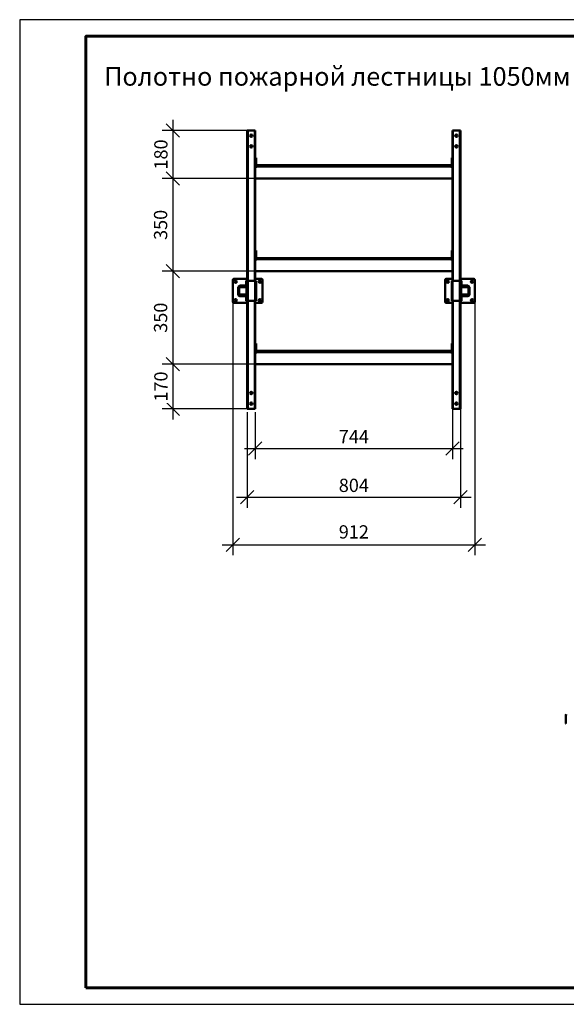
# Model space of a CAD drawing. Units: millimetres. Extents: x 2328 to 30158, y 3313 to 10738.
# Drawn here: x 24908 to 26970, y 3313 to 7025 of the extents above; entities that cross this region are included whole.
import ezdxf
from ezdxf.enums import TextEntityAlignment as Align

# ---------------------------------------------------------------- set-up
doc = ezdxf.new("R2010")
doc.units = ezdxf.units.MM
doc.layers.add('Visible', color=7, linetype='Continuous', lineweight=50, true_color=0x22346e)
doc.layers.add('Visible Narrow', color=7, linetype='Continuous', lineweight=25, true_color=0x22346e)
doc.layers.add('СПДС_20', color=7, linetype='Continuous')
doc.styles.add('SPDS', font='CS_Gost2304.shx')
doc.styles.add('ГОСТ 2.304', font='CS_Gost2304.shx')
doc.dimstyles.new('СПДС', dxfattribs={"dimscale": 100, "dimtxt": 2.5, "dimasz": 2.5, "dimexe": 2, "dimexo": 0.625, "dimgap": 1, "dimtad": 1, "dimdec": 0, "dimtxsty": 'ГОСТ 2.304', "dimblk": 'OBLIQUE', "dimblk1": 'OBLIQUE', "dimblk2": 'OBLIQUE', "dimcen": 2.5, "dimdle": 2, "dimadec": 0, "dimazin": 2, "dimtfac": 0.75, "dimtdec": 4, "dimtmove": 1, "dimatfit": 3, "dimfxl": 1, "dimtfill": 1, "dimtolj": 1, "dimarcsym": 1})

# ---------------------------------------------------------------- blocks, each defined once
blk = doc.blocks.new('_Oblique')
at = {"color": 0, "linetype": 'ByBlock', "lineweight": -2}
blk.add_line((-0.5, -0.5), (0.5, 0.5), dxfattribs=at)
blk = doc.blocks.new('*D294')
at = {"color": 0, "lineweight": -2, "ltscale": 26.666667, "transparency": 16777216}
for p, q in [((26540.4, 5635.1), (26540.4, 5367.9)), ((25796.4, 5545.8), (25796.4, 5367.9)), ((25756.4, 5407.9), (26580.4, 5407.9))]:
    blk.add_line(p, q, dxfattribs=at)
at = {"layer": 'Defpoints', "color": 0, "ltscale": 26.666667, "transparency": 16777216}
for p in [(26540.4, 5647.6), (25796.4, 5558.3), (26540.4, 5407.9)]:
    blk.add_point(p, dxfattribs=at)
at = {"color": 0, "lineweight": -2, "ltscale": 26.666667, "transparency": 16777216, "xscale": 50, "yscale": 50, "zscale": 50, "rotation": 180}
blk.add_blockref('_Oblique', (25796.4, 5407.9), dxfattribs=at)
at = {"color": 0, "lineweight": -2, "ltscale": 26.666667, "transparency": 16777216, "xscale": 50, "yscale": 50, "zscale": 50}
blk.add_blockref('_Oblique', (26540.4, 5407.9), dxfattribs=at)
at = {"color": 0, "ltscale": 26.666667, "transparency": 16777216, "insert": (26168.4, 5452.9), "char_height": 50, "attachment_point": 5, "style": 'ГОСТ 2.304', "bg_fill": 3, "box_fill_scale": 1.1, "bg_fill_color": 256, "bg_fill_true_color": 13158600, "bg_fill_transparency": 0}
blk.add_mtext('\\A1;744', dxfattribs=at)
blk = doc.blocks.new('*D295')
at = {"color": 0, "lineweight": -2, "ltscale": 26.666667, "transparency": 16777216}
for p, q in [((26570.4, 5594.3), (26570.4, 5184.5)), ((25766.4, 5545.8), (25766.4, 5184.5)), ((25726.4, 5224.5), (26610.4, 5224.5))]:
    blk.add_line(p, q, dxfattribs=at)
at = {"layer": 'Defpoints', "color": 0, "ltscale": 26.666667, "transparency": 16777216}
for p in [(26570.4, 5606.8), (25766.4, 5558.3), (26570.4, 5224.5)]:
    blk.add_point(p, dxfattribs=at)
at = {"color": 0, "lineweight": -2, "ltscale": 26.666667, "transparency": 16777216, "xscale": 50, "yscale": 50, "zscale": 50, "rotation": 180}
blk.add_blockref('_Oblique', (25766.4, 5224.5), dxfattribs=at)
at = {"color": 0, "lineweight": -2, "ltscale": 26.666667, "transparency": 16777216, "xscale": 50, "yscale": 50, "zscale": 50}
blk.add_blockref('_Oblique', (26570.4, 5224.5), dxfattribs=at)
at = {"color": 0, "ltscale": 26.666667, "transparency": 16777216, "insert": (26168.4, 5269.5), "char_height": 50, "attachment_point": 5, "style": 'ГОСТ 2.304', "bg_fill": 3, "box_fill_scale": 1.1, "bg_fill_color": 256, "bg_fill_true_color": 13158600, "bg_fill_transparency": 0}
blk.add_mtext('\\A1;804', dxfattribs=at)
blk = doc.blocks.new('*D296')
at = {"color": 0, "lineweight": -2, "ltscale": 26.666667, "transparency": 16777216}
for p, q in [((25712.4, 5990), (25712.4, 5005.6)), ((26624.4, 5990), (26624.4, 5005.6)), ((25672.4, 5045.6), (26664.4, 5045.6))]:
    blk.add_line(p, q, dxfattribs=at)
at = {"layer": 'Defpoints', "color": 0, "ltscale": 26.666667, "transparency": 16777216}
for p in [(25712.4, 6002.5), (26624.4, 6002.5), (26624.4, 5045.6)]:
    blk.add_point(p, dxfattribs=at)
at = {"color": 0, "lineweight": -2, "ltscale": 26.666667, "transparency": 16777216, "xscale": 50, "yscale": 50, "zscale": 50, "rotation": 180}
blk.add_blockref('_Oblique', (25712.4, 5045.6), dxfattribs=at)
at = {"color": 0, "lineweight": -2, "ltscale": 26.666667, "transparency": 16777216, "xscale": 50, "yscale": 50, "zscale": 50}
blk.add_blockref('_Oblique', (26624.4, 5045.6), dxfattribs=at)
at = {"color": 0, "ltscale": 26.666667, "transparency": 16777216, "insert": (26168.4, 5093.9), "char_height": 50, "attachment_point": 5, "style": 'ГОСТ 2.304', "bg_fill": 3, "box_fill_scale": 1.1, "bg_fill_color": 256, "bg_fill_true_color": 13158600, "bg_fill_transparency": 0}
blk.add_mtext('\\A1;912', dxfattribs=at)
blk = doc.blocks.new('*D297')
at = {"color": 0, "lineweight": -2, "ltscale": 26.666667, "transparency": 16777216}
for p, q in [((25485.7, 6647.5), (25485.7, 6386.5)), ((25768.9, 6607.5), (25445.7, 6607.5)), ((25835.9, 6426.5), (25445.7, 6426.5))]:
    blk.add_line(p, q, dxfattribs=at)
at = {"layer": 'Defpoints', "color": 0, "ltscale": 26.666667, "transparency": 16777216}
for p in [(25781.4, 6607.5), (25485.7, 6426.5), (25848.4, 6426.5)]:
    blk.add_point(p, dxfattribs=at)
at = {"color": 0, "lineweight": -2, "ltscale": 26.666667, "transparency": 16777216, "xscale": 50, "yscale": 50, "zscale": 50}
for p, rotation in [((25485.7, 6607.5), 90), ((25485.7, 6426.5), 270)]:
    blk.add_blockref('_Oblique', p, dxfattribs=dict(at, rotation=rotation))
at = {"color": 0, "ltscale": 26.666667, "transparency": 16777216, "insert": (25440.7, 6517), "char_height": 50, "attachment_point": 5, "rotation": 90, "style": 'ГОСТ 2.304', "bg_fill": 3, "box_fill_scale": 1.1, "bg_fill_color": 256, "bg_fill_true_color": 13158600, "bg_fill_transparency": 0}
blk.add_mtext('\\A1;180', dxfattribs=at)
blk = doc.blocks.new('*D298')
at = {"color": 0, "lineweight": -2, "ltscale": 26.666667, "transparency": 16777216}
for p, q in [((25485.7, 6466.5), (25485.7, 6036.5)), ((25835.9, 6426.5), (25445.7, 6426.5)), ((25865.2, 6076.5), (25445.7, 6076.5))]:
    blk.add_line(p, q, dxfattribs=at)
at = {"layer": 'Defpoints', "color": 0, "ltscale": 26.666667, "transparency": 16777216}
for p in [(25848.4, 6426.5), (25485.7, 6076.5), (25877.7, 6076.5)]:
    blk.add_point(p, dxfattribs=at)
at = {"color": 0, "lineweight": -2, "ltscale": 26.666667, "transparency": 16777216, "xscale": 50, "yscale": 50, "zscale": 50}
for p, rotation in [((25485.7, 6426.5), 90), ((25485.7, 6076.5), 270)]:
    blk.add_blockref('_Oblique', p, dxfattribs=dict(at, rotation=rotation))
at = {"color": 0, "ltscale": 26.666667, "transparency": 16777216, "insert": (25439.6, 6251.5), "char_height": 50, "attachment_point": 5, "rotation": 90, "style": 'ГОСТ 2.304', "bg_fill": 3, "box_fill_scale": 1.1, "bg_fill_color": 256, "bg_fill_true_color": 13158600, "bg_fill_transparency": 0}
blk.add_mtext('\\A1;350', dxfattribs=at)
blk = doc.blocks.new('*D299')
at = {"color": 0, "lineweight": -2, "ltscale": 26.666667, "transparency": 16777216}
for p, q in [((25485.7, 6116.5), (25485.7, 5686.5)), ((25865.2, 6076.5), (25445.7, 6076.5)), ((25878, 5726.5), (25445.7, 5726.5))]:
    blk.add_line(p, q, dxfattribs=at)
at = {"layer": 'Defpoints', "color": 0, "ltscale": 26.666667, "transparency": 16777216}
for p in [(25877.7, 6076.5), (25485.7, 5726.5), (25890.5, 5726.5)]:
    blk.add_point(p, dxfattribs=at)
at = {"color": 0, "lineweight": -2, "ltscale": 26.666667, "transparency": 16777216, "xscale": 50, "yscale": 50, "zscale": 50}
for p, rotation in [((25485.7, 6076.5), 90), ((25485.7, 5726.5), 270)]:
    blk.add_blockref('_Oblique', p, dxfattribs=dict(at, rotation=rotation))
at = {"color": 0, "ltscale": 26.666667, "transparency": 16777216, "insert": (25439.6, 5901.5), "char_height": 50, "attachment_point": 5, "rotation": 90, "style": 'ГОСТ 2.304', "bg_fill": 3, "box_fill_scale": 1.1, "bg_fill_color": 256, "bg_fill_true_color": 13158600, "bg_fill_transparency": 0}
blk.add_mtext('\\A1;350', dxfattribs=at)
blk = doc.blocks.new('*D300')
at = {"color": 0, "lineweight": -2, "ltscale": 26.666667, "transparency": 16777216}
for p, q in [((25485.7, 5766.5), (25485.7, 5517.5)), ((25878, 5726.5), (25445.7, 5726.5)), ((25768.9, 5557.5), (25445.7, 5557.5))]:
    blk.add_line(p, q, dxfattribs=at)
at = {"layer": 'Defpoints', "color": 0, "ltscale": 26.666667, "transparency": 16777216}
for p in [(25890.5, 5726.5), (25485.7, 5557.5), (25781.4, 5557.5)]:
    blk.add_point(p, dxfattribs=at)
at = {"color": 0, "lineweight": -2, "ltscale": 26.666667, "transparency": 16777216, "xscale": 50, "yscale": 50, "zscale": 50}
for p, rotation in [((25485.7, 5726.5), 90), ((25485.7, 5557.5), 270)]:
    blk.add_blockref('_Oblique', p, dxfattribs=dict(at, rotation=rotation))
at = {"color": 0, "ltscale": 26.666667, "transparency": 16777216, "insert": (25440.7, 5642), "char_height": 50, "attachment_point": 5, "rotation": 90, "style": 'ГОСТ 2.304', "bg_fill": 3, "box_fill_scale": 1.1, "bg_fill_color": 256, "bg_fill_true_color": 13158600, "bg_fill_transparency": 0}
blk.add_mtext('\\A1;170', dxfattribs=at)

msp = doc.modelspace()

# ---------------------------------------------------------------- linework, layer by layer
at = {"layer": 'Visible'}
for p, q in [((25770.4, 6607.5), (25766.4, 6607.5)), ((25766.4, 6607.5), (25766.4, 6040.5)), ((25792.4, 6607.5), (25770.4, 6607.5)), ((25796.4, 6607.5), (25792.4, 6607.5)), ((25796.4, 6607.5), (25796.4, 6040.5)), ((26540.4, 6040.5), (26540.4, 6607.5)), ((26544.4, 6607.5), (26540.4, 6607.5)), ((26566.4, 6607.5), (26544.4, 6607.5)), ((26570.4, 6607.5), (26566.4, 6607.5)), ((26570.4, 6040.5), (26570.4, 6607.5)), ((25796.4, 6504.5), (25799.4, 6504.5)), ((25799.4, 6500.5), (25799.4, 6504.5)), ((25799.4, 6479.5), (25799.4, 6500.5)), ((26537.4, 6504.5), (26537.4, 6500.5)), ((26537.4, 6504.5), (26540.4, 6504.5)), ((26537.4, 6500.5), (26537.4, 6479.5)), ((25796.4, 6470.5), (25802.4, 6470.5)), ((25802.4, 6476.5), (26534.4, 6476.5)), ((25802.4, 6470.5), (25802.4, 6476.5)), ((26534.4, 6476.5), (26534.4, 6470.5)), ((26534.4, 6470.5), (26540.4, 6470.5)), ((25796.4, 6426.5), (26540.4, 6426.5)), ((25796.4, 6154.5), (25799.4, 6154.5)), ((25799.4, 6150.5), (25799.4, 6154.5)), ((25799.4, 6129.5), (25799.4, 6150.5)), ((25802.4, 6126.5), (26534.4, 6126.5)), ((25802.4, 6120.5), (25802.4, 6126.5)), ((26534.4, 6126.5), (26534.4, 6120.5)), ((26537.4, 6154.5), (26537.4, 6150.5)), ((26537.4, 6154.5), (26540.4, 6154.5)), ((26537.4, 6150.5), (26537.4, 6129.5)), ((25796.4, 6120.5), (25802.4, 6120.5)), ((26534.4, 6120.5), (26540.4, 6120.5)), ((25796.4, 6076.5), (26540.4, 6076.5)), ((25712.4, 5961.5), (25712.4, 6043.5)), ((25716.4, 6047.5), (25762.4, 6047.5)), ((25732.4, 5988.5), (25732.4, 6016.5)), ((25738.4, 6016.5), (25732.4, 6016.5)), ((25738.4, 6019.5), (25738.4, 6022.5)), ((25738.4, 6022.5), (25759.4, 6022.5)), ((25738.4, 6019.5), (25759.4, 6019.5)), ((25759.4, 6016.5), (25738.4, 6016.5)), ((25765.4, 6047.5), (25762.4, 6047.5)), ((25762.4, 6040.5), (25762.4, 6036.5)), ((25762.4, 6040.5), (25765.4, 6040.5)), ((25762.4, 6036.5), (25762.4, 6025.5)), ((25765.4, 6042.4), (25765.4, 6047.5)), ((25765.4, 6047.5), (25766.4, 6047.5)), ((25765.4, 6042.4), (25765.4, 6040.5)), ((25765.4, 6040.5), (25768.4, 6040.5)), ((25765.4, 6040.5), (25765.4, 6036.5)), ((25765.4, 6036.5), (25765.4, 6040.5)), ((25765.4, 5968.5), (25765.4, 6036.5)), ((25765.4, 6036.5), (25765.4, 6025.5)), ((25771.4, 6040.5), (25768.4, 6040.5)), ((25768.4, 6036.5), (25768.4, 6040.5)), ((25768.4, 5968.5), (25768.4, 6036.5)), ((25793.4, 6040.5), (25771.4, 6040.5)), ((25799.4, 6040.5), (25793.4, 6040.5)), ((25796.4, 6047.5), (25820.4, 6047.5)), ((25799.4, 6040.5), (25799.4, 5964.5)), ((25824.4, 6043.5), (25824.4, 5961.5)), ((26512.4, 5961.5), (26512.4, 6043.5)), ((26516.4, 6047.5), (26540.4, 6047.5)), ((26537.4, 5964.5), (26537.4, 6040.5)), ((26543.4, 6040.5), (26537.4, 6040.5)), ((26565.4, 6040.5), (26543.4, 6040.5)), ((26568.4, 6040.5), (26565.4, 6040.5)), ((26568.4, 6040.5), (26571.4, 6040.5)), ((26568.4, 6040.5), (26568.4, 6036.5)), ((26568.4, 6036.5), (26568.4, 5968.5)), ((26570.4, 6047.5), (26571.4, 6047.5)), ((26571.4, 6047.5), (26571.4, 6042.4)), ((26574.4, 6047.5), (26571.4, 6047.5)), ((26571.4, 6040.5), (26571.4, 6042.4)), ((26571.4, 6036.5), (26571.4, 6040.5)), ((26571.4, 6040.5), (26571.4, 6036.5)), ((26571.4, 6040.5), (26574.4, 6040.5)), ((26571.4, 6036.5), (26571.4, 5968.5)), ((26571.4, 6025.5), (26571.4, 6036.5)), ((26574.4, 6047.5), (26620.4, 6047.5)), ((26574.4, 6036.5), (26574.4, 6040.5)), ((26574.4, 6025.5), (26574.4, 6036.5)), ((26577.4, 6022.5), (26598.4, 6022.5)), ((26577.4, 6019.5), (26598.4, 6019.5)), ((26598.4, 6016.5), (26577.4, 6016.5)), ((26598.4, 6019.5), (26598.4, 6022.5)), ((26604.4, 6016.5), (26598.4, 6016.5)), ((26604.4, 6016.5), (26604.4, 5988.5)), ((26624.4, 6043.5), (26624.4, 5961.5)), ((25732.4, 5988.5), (25738.4, 5988.5)), ((25738.4, 5988.5), (25759.4, 5988.5)), ((25738.4, 5985.5), (25738.4, 5982.5)), ((25759.4, 5985.5), (25738.4, 5985.5)), ((25759.4, 5982.5), (25738.4, 5982.5)), ((25762.4, 5979.5), (25762.4, 5968.5)), ((25763.4, 5992.5), (25763.4, 6012.5)), ((25765.4, 5979.5), (25765.4, 5968.5)), ((26571.4, 5968.5), (26571.4, 5979.5)), ((26573.4, 6012.5), (26573.4, 5992.5)), ((26574.4, 5968.5), (26574.4, 5979.5)), ((26577.4, 5988.5), (26598.4, 5988.5)), ((26598.4, 5985.5), (26577.4, 5985.5)), ((26598.4, 5982.5), (26577.4, 5982.5)), ((26598.4, 5988.5), (26604.4, 5988.5)), ((26598.4, 5985.5), (26598.4, 5982.5)), ((25762.4, 5957.5), (25716.4, 5957.5)), ((25762.4, 5968.5), (25762.4, 5964.5)), ((25765.4, 5964.5), (25762.4, 5964.5)), ((25762.4, 5957.5), (25765.4, 5957.5)), ((25765.4, 5968.5), (25765.4, 5964.5)), ((25765.4, 5964.5), (25765.4, 5968.5)), ((25768.4, 5964.5), (25765.4, 5964.5)), ((25765.4, 5964.5), (25765.4, 5962.5)), ((25765.4, 5957.5), (25765.4, 5962.5)), ((25766.4, 5957.5), (25765.4, 5957.5)), ((25766.4, 5964.5), (25766.4, 5557.5)), ((25768.4, 5964.5), (25768.4, 5968.5)), ((25768.4, 5964.5), (25771.4, 5964.5)), ((25771.4, 5964.5), (25793.4, 5964.5)), ((25793.4, 5964.5), (25799.4, 5964.5)), ((25796.4, 5964.5), (25796.4, 5557.5)), ((25820.4, 5957.5), (25796.4, 5957.5)), ((26540.4, 5957.5), (26516.4, 5957.5)), ((26537.4, 5964.5), (26543.4, 5964.5)), ((26540.4, 5557.5), (26540.4, 5964.5)), ((26543.4, 5964.5), (26565.4, 5964.5)), ((26565.4, 5964.5), (26568.4, 5964.5)), ((26568.4, 5968.5), (26568.4, 5964.5)), ((26571.4, 5964.5), (26568.4, 5964.5)), ((26570.4, 5557.5), (26570.4, 5964.5)), ((26571.4, 5957.5), (26570.4, 5957.5)), ((26571.4, 5964.5), (26571.4, 5968.5)), ((26571.4, 5968.5), (26571.4, 5964.5)), ((26571.4, 5962.5), (26571.4, 5964.5)), ((26574.4, 5964.5), (26571.4, 5964.5)), ((26571.4, 5962.5), (26571.4, 5957.5)), ((26571.4, 5957.5), (26574.4, 5957.5)), ((26574.4, 5964.5), (26574.4, 5968.5)), ((26620.4, 5957.5), (26574.4, 5957.5)), ((25796.4, 5804.5), (25799.4, 5804.5)), ((25799.4, 5800.5), (25799.4, 5804.5)), ((25799.4, 5779.5), (25799.4, 5800.5)), ((26537.4, 5804.5), (26537.4, 5800.5)), ((26537.4, 5804.5), (26540.4, 5804.5)), ((26537.4, 5800.5), (26537.4, 5779.5)), ((25796.4, 5770.5), (25802.4, 5770.5)), ((25802.4, 5776.5), (26534.4, 5776.5)), ((25802.4, 5770.5), (25802.4, 5776.5)), ((26534.4, 5776.5), (26534.4, 5770.5)), ((26534.4, 5770.5), (26540.4, 5770.5)), ((25796.4, 5726.5), (26540.4, 5726.5)), ((25766.4, 5557.5), (25770.4, 5557.5)), ((25770.4, 5557.5), (25792.4, 5557.5)), ((25792.4, 5557.5), (25796.4, 5557.5)), ((26540.4, 5557.5), (26544.4, 5557.5)), ((26544.4, 5557.5), (26566.4, 5557.5)), ((26566.4, 5557.5), (26570.4, 5557.5))]:
    msp.add_line(p, q, dxfattribs=at)
at = {"layer": 'Visible', "extrusion": (-0.707107, -0.407196, 0.578093)}
msp.add_line((26967.4, 4403), (26967.4, 4373.4), dxfattribs=at)
at = {"layer": 'Visible', "extrusion": (0, 0, -1)}
for centre in [(-25781.4, 6587.5), (-25781.4, 6547.5), (-25781.4, 5617.5), (-25781.4, 5577.5)]:
    msp.add_circle(centre, 4.5, dxfattribs=at)
at = {"layer": 'Visible'}
for centre in [(26555.4, 6587.5), (26555.4, 6547.5), (25722.4, 6037.5), (25814.4, 6037.5), (26522.4, 6037.5), (26614.4, 6037.5), (25722.4, 5967.5), (25814.4, 5967.5), (26522.4, 5967.5), (26614.4, 5967.5), (26555.4, 5617.5), (26555.4, 5577.5)]:
    msp.add_circle(centre, 4.5, dxfattribs=at)
for centre, radius, start, end in [((25802.4, 6479.5), 6, 180, 270), ((25802.4, 6479.5), 3, 180, 270), ((26534.4, 6479.5), 3, 270, 0), ((26534.4, 6479.5), 6, 270, 0), ((25802.4, 6129.5), 6, 180, 270), ((25802.4, 6129.5), 3, 180, 270), ((26534.4, 6129.5), 3, 270, 0), ((26534.4, 6129.5), 6, 270, 0), ((25716.4, 6043.5), 4, 90, 180), ((25759.4, 6025.5), 3, 270, 0), ((25759.4, 6025.5), 6, 270, 0), ((25759.4, 6012.5), 4, 0, 90), ((25820.4, 6043.5), 4, 0, 90), ((26516.4, 6043.5), 4, 90, 180), ((26577.4, 6025.5), 6, 180, 270), ((26577.4, 6012.5), 4, 90, 180), ((26577.4, 6025.5), 3, 180, 270), ((26620.4, 6043.5), 4, 0, 90), ((25759.4, 5992.5), 4, 270, 0), ((25759.4, 5979.5), 6, 0, 90), ((25759.4, 5979.5), 3, 0, 90), ((26577.4, 5979.5), 6, 90, 180), ((26577.4, 5992.5), 4, 180, 270), ((26577.4, 5979.5), 3, 90, 180), ((25716.4, 5961.5), 4, 180, 270), ((25820.4, 5961.5), 4, 270, 0), ((26516.4, 5961.5), 4, 180, 270), ((26620.4, 5961.5), 4, 270, 0), ((25802.4, 5779.5), 6, 180, 270), ((25802.4, 5779.5), 3, 180, 270), ((26534.4, 5779.5), 3, 270, 0), ((26534.4, 5779.5), 6, 270, 0)]:
    msp.add_arc(centre, radius, start, end, dxfattribs=at)
at = {"layer": 'Visible', "extrusion": (0, 0, -1)}
for centre, radius, start, end in [((-25738.4, 6016.5), 6, 0, 90), ((-25738.4, 6016.5), 3, 0, 90), ((-26598.4, 6016.5), 6, 90, 180), ((-26598.4, 6016.5), 3, 90, 180), ((-25738.4, 5988.5), 6, 270, 0), ((-25738.4, 5988.5), 3, 270, 0), ((-26598.4, 5988.5), 6, 180, 270), ((-26598.4, 5988.5), 3, 180, 270)]:
    msp.add_arc(centre, radius, start, end, dxfattribs=at)
at = {"layer": 'Visible'}
msp.add_ellipse((26975.1, 4403), major_axis=(-7.76, 0), ratio=0.575862, start_param=-0.785398, end_param=0.785398, dxfattribs=at)
at = {"layer": 'Visible', "extrusion": (3.33333e-16, -1e-16, -1)}
msp.add_ellipse((26975.1, 4373.4), major_axis=(7.76, 0), ratio=0.575862, start_param=2.356194, end_param=3.141593, dxfattribs=at)
at = {"layer": 'Visible Narrow'}
for p, q in [((25770.4, 6607.5), (25770.4, 6040.5)), ((25792.4, 6607.5), (25792.4, 6040.5)), ((26544.4, 6040.5), (26544.4, 6607.5)), ((26566.4, 6040.5), (26566.4, 6607.5)), ((25799.4, 6500.5), (25796.4, 6500.5)), ((26540.4, 6500.5), (26537.4, 6500.5)), ((25799.4, 6479.5), (25796.4, 6479.5)), ((25802.4, 6470.5), (26534.4, 6470.5)), ((26537.4, 6479.5), (26540.4, 6479.5)), ((25799.4, 6150.5), (25796.4, 6150.5)), ((25799.4, 6129.5), (25796.4, 6129.5)), ((26540.4, 6150.5), (26537.4, 6150.5)), ((26537.4, 6129.5), (26540.4, 6129.5)), ((25802.4, 6120.5), (26534.4, 6120.5)), ((25738.4, 5988.5), (25738.4, 6016.5)), ((25759.4, 6022.5), (25759.4, 6019.5)), ((25762.4, 6047.5), (25762.4, 6040.5)), ((25765.4, 6036.5), (25762.4, 6036.5)), ((25762.4, 6025.5), (25765.4, 6025.5)), ((25762.4, 6020.3), (25762.4, 6015.1)), ((25765.4, 6042.4), (25766.4, 6042.4)), ((25768.4, 6036.5), (25765.4, 6036.5)), ((25771.4, 5964.5), (25771.4, 6040.5)), ((25793.4, 6040.5), (25793.4, 5964.5)), ((26543.4, 5964.5), (26543.4, 6040.5)), ((26565.4, 6040.5), (26565.4, 5964.5)), ((26571.4, 6036.5), (26568.4, 6036.5)), ((26570.4, 6042.4), (26571.4, 6042.4)), ((26574.4, 6036.5), (26571.4, 6036.5)), ((26574.4, 6025.5), (26571.4, 6025.5)), ((26574.4, 6040.5), (26574.4, 6047.5)), ((26574.4, 6015.1), (26574.4, 6020.3)), ((26577.4, 6022.5), (26577.4, 6019.5)), ((26598.4, 6016.5), (26598.4, 5988.5)), ((25759.4, 5982.5), (25759.4, 5985.5)), ((25762.4, 5989.8), (25762.4, 5984.7)), ((25762.4, 5979.5), (25765.4, 5979.5)), ((26574.4, 5979.5), (26571.4, 5979.5)), ((26574.4, 5984.7), (26574.4, 5989.8)), ((26577.4, 5982.5), (26577.4, 5985.5)), ((25762.4, 5968.5), (25765.4, 5968.5)), ((25762.4, 5964.5), (25762.4, 5957.5)), ((25765.4, 5968.5), (25768.4, 5968.5)), ((25766.4, 5962.5), (25765.4, 5962.5)), ((25770.4, 5964.5), (25770.4, 5557.5)), ((25792.4, 5964.5), (25792.4, 5557.5)), ((26544.4, 5557.5), (26544.4, 5964.5)), ((26566.4, 5557.5), (26566.4, 5964.5)), ((26568.4, 5968.5), (26571.4, 5968.5)), ((26571.4, 5962.5), (26570.4, 5962.5)), ((26571.4, 5968.5), (26574.4, 5968.5)), ((26574.4, 5957.5), (26574.4, 5964.5)), ((25799.4, 5800.5), (25796.4, 5800.5)), ((26540.4, 5800.5), (26537.4, 5800.5)), ((25799.4, 5779.5), (25796.4, 5779.5)), ((25802.4, 5770.5), (26534.4, 5770.5)), ((26537.4, 5779.5), (26540.4, 5779.5))]:
    msp.add_line(p, q, dxfattribs=at)
at = {"layer": 'СПДС_20', "linetype": 'Continuous', "lineweight": 25, "ltscale": 10}
msp.add_lwpolyline([(24908.2, 3312.7), (30158.2, 3312.7), (30158.2, 7025.2), (24908.2, 7025.2), (24908.2, 3312.7)], dxfattribs=at)
at = {"layer": 'СПДС_20', "linetype": 'Continuous', "lineweight": 60, "ltscale": 10}
msp.add_lwpolyline([(25158.2, 3375.2), (30095.7, 3375.2), (30095.7, 6962.7), (25158.2, 6962.7), (25158.2, 3375.2)], dxfattribs=at)

# ---------------------------------------------------------------- texts
at = {"layer": 'СПДС_20', "linetype": 'Continuous', "ltscale": 2.666667, "style": 'SPDS', "oblique": 15}
msp.add_text('Полотно пожарной лестницы 1050мм', height=70, dxfattribs=at).set_placement((26106.1, 6811.2), align=Align.MIDDLE_CENTER)

# ---------------------------------------------------------------- next in the draw order: dimensions: what is measured, and where the dimension line sits
at = {"ltscale": 26.666667}
dim = msp.add_linear_dim(base=(25485.7, 6426.5), p1=(25781.4, 6607.5), p2=(25848.4, 6426.5), angle=90, text='180', dimstyle='СПДС', override={"dimscale": 20}, dxfattribs=at)
dim.commit()
dim.dimension.update_dxf_attribs({"geometry": '*D297', "text_midpoint": (25440.7, 6517)})
dim = msp.add_linear_dim(base=(26540.4, 5407.9), p1=(25796.4, 5558.3), p2=(26540.4, 5647.6), dimstyle='СПДС', override={"dimscale": 20}, dxfattribs=at)
dim.commit()
dim.dimension.update_dxf_attribs({"geometry": '*D294', "text_midpoint": (26168.4, 5452.9)})

# ---------------------------------------------------------------- next in the draw order: dimensions: what is measured, and where the dimension line sits
dim = msp.add_linear_dim(base=(25485.7, 6076.5), p1=(25848.4, 6426.5), p2=(25877.7, 6076.5), angle=90, dimstyle='СПДС', override={"dimscale": 20}, dxfattribs=at)
dim.commit()
dim.dimension.update_dxf_attribs({"geometry": '*D298', "text_midpoint": (25439.6, 6251.5)})
dim = msp.add_linear_dim(base=(26570.4, 5224.5), p1=(25766.4, 5558.3), p2=(26570.4, 5606.8), dimstyle='СПДС', override={"dimscale": 20}, dxfattribs=at)
dim.commit()
dim.dimension.update_dxf_attribs({"geometry": '*D295', "text_midpoint": (26168.4, 5269.5)})

# ---------------------------------------------------------------- next in the draw order: dimensions: what is measured, and where the dimension line sits
dim = msp.add_linear_dim(base=(26624.4, 5045.6), p1=(25712.4, 6002.5), p2=(26624.4, 6002.5), dimstyle='СПДС', override={"dimscale": 20}, dxfattribs=at)
dim.commit()
dim.dimension.update_dxf_attribs({"geometry": '*D296', "text_midpoint": (26168.4, 5093.9)})

# ---------------------------------------------------------------- next in the draw order: dimensions: what is measured, and where the dimension line sits
dim = msp.add_linear_dim(base=(25485.7, 5726.5), p1=(25877.7, 6076.5), p2=(25890.5, 5726.5), angle=90, dimstyle='СПДС', override={"dimscale": 20}, dxfattribs=at)
dim.commit()
dim.dimension.update_dxf_attribs({"geometry": '*D299', "text_midpoint": (25439.6, 5901.5)})

# ---------------------------------------------------------------- next in the draw order: dimensions: what is measured, and where the dimension line sits
dim = msp.add_linear_dim(base=(25485.7, 5557.5), p1=(25890.5, 5726.5), p2=(25781.4, 5557.5), angle=90, text='170', dimstyle='СПДС', override={"dimscale": 20}, dxfattribs=at)
dim.commit()
dim.dimension.update_dxf_attribs({"geometry": '*D300', "text_midpoint": (25440.7, 5642)})

doc.saveas('drawing.dxf')
